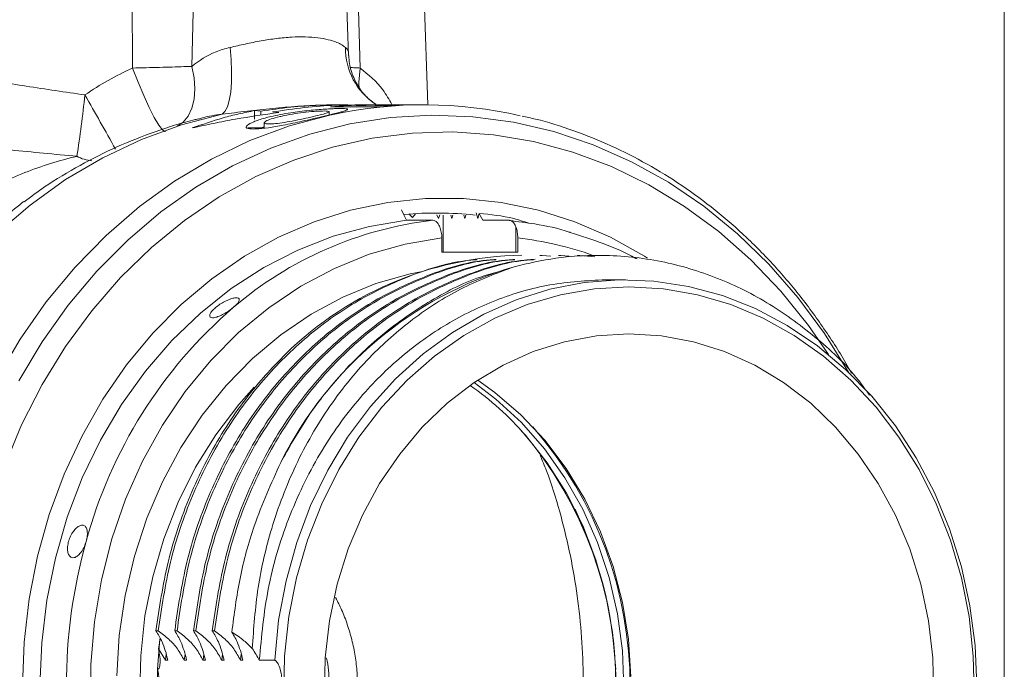
# Model space of a CAD drawing. Units: inches. Extents: x -1.1 to 52.5, y -1.2 to 39.8.
# Drawn here: x 32.1 to 35.6, y 12.3 to 14.6 of the extents above; entities that cross this region are included whole.
import ezdxf

# ---------------------------------------------------------------- set-up
doc = ezdxf.new("R2010")
doc.units = ezdxf.units.IN
doc.header["$MEASUREMENT"] = 0

msp = doc.modelspace()

# ---------------------------------------------------------------- linework, layer by layer
at = {"color": 7, "linetype": 'Continuous', "lineweight": 0}
msp.add_line((35.5931, 16.2098), (35.5931, 6.7969), dxfattribs=at)
at = {"color": 7, "linetype": 'Continuous', "lineweight": 15}
for p, q in [((32.4958, 14.4005), (32.4925, 15.2156)), ((32.7063, 14.4062), (32.7253, 15.2156)), ((33.2635, 14.4454), (33.2366, 15.2156)), ((33.3042, 14.4005), (33.2814, 15.2156)), ((33.5446, 14.2698), (33.5116, 15.2156)), ((32.8459, 14.4303), (32.842, 14.4735)), ((32.8477, 14.3887), (32.8459, 14.4303)), ((32.8472, 14.3499), (32.8477, 14.3887)), ((32.8444, 14.3152), (32.8472, 14.3499)), ((32.8395, 14.2857), (32.8444, 14.3152)), ((32.8327, 14.2623), (32.8395, 14.2857)), ((32.8139, 14.2363), (32.824, 14.2457)), ((32.824, 14.2457), (32.8327, 14.2623)), ((32.952, 14.2477), (32.9296, 14.2494)), ((32.9296, 14.219), (32.9296, 14.2494)), ((32.952, 14.233), (32.952, 14.2477)), ((33.0156, 14.2428), (32.9932, 14.2446)), ((33.1942, 14.2338), (33.1942, 14.2455)), ((33.1996, 14.2627), (33.2606, 14.2673)), ((33.3746, 14.2627), (33.1996, 14.2627)), ((33.2255, 14.2698), (33.2201, 14.2698)), ((33.36, 14.2698), (33.2855, 14.2698)), ((33.306, 14.268), (33.2897, 14.2671)), ((33.2897, 14.2671), (33.3256, 14.2671)), ((33.3256, 14.2671), (33.3439, 14.2681)), ((33.358, 14.2671), (33.4321, 14.2671)), ((33.4321, 14.2671), (33.3746, 14.2627)), ((33.53, 14.2698), (33.4372, 14.2698)), ((32.6691, 14.1986), (32.8139, 14.2363)), ((32.9639, 14.2063), (32.9639, 14.1872)), ((32.5275, 14.1471), (32.6691, 14.1986)), ((32.9051, 14.1881), (32.9639, 14.1881)), ((32.9456, 14.1853), (32.9639, 14.1914)), ((33.4906, 14.1695), (33.3476, 14.1514)), ((33.6343, 14.1735), (33.4906, 14.1695)), ((33.7779, 14.1635), (33.6343, 14.1735)), ((32.3901, 14.0822), (32.5275, 14.1471)), ((33.3476, 14.1514), (33.2065, 14.1195)), ((33.9202, 14.1396), (33.7779, 14.1635)), ((34.0602, 14.1019), (33.9202, 14.1396)), ((33.2065, 14.1195), (33.0682, 14.074)), ((34.197, 14.0507), (34.0602, 14.1019)), ((32.2578, 14.0043), (32.3901, 14.0822)), ((33.0682, 14.074), (32.9337, 14.0151)), ((34.3296, 13.9864), (34.197, 14.0507)), ((32.1316, 13.9141), (32.2578, 14.0043)), ((32.9337, 14.0151), (32.804, 13.9434)), ((34.457, 13.9093), (34.3296, 13.9864)), ((32.804, 13.9434), (32.68, 13.8593)), ((33.2702, 13.8957), (33.4026, 13.9234)), ((33.4026, 13.9234), (33.5366, 13.9373)), ((33.5366, 13.9373), (33.6712, 13.9373)), ((33.6712, 13.9373), (33.8052, 13.9234)), ((33.8052, 13.9234), (33.9376, 13.8957)), ((32.0124, 13.812), (32.1316, 13.9141)), ((33.1405, 13.8543), (33.2702, 13.8957)), ((33.4607, 13.8771), (33.451, 13.8966)), ((33.9376, 13.8957), (34.0674, 13.8543)), ((34.5783, 13.8201), (34.457, 13.9093)), ((32.68, 13.8593), (32.5626, 13.7634)), ((33.0145, 13.7997), (33.1405, 13.8543)), ((33.4692, 13.86), (33.3379, 13.8385)), ((33.4692, 13.86), (33.4607, 13.8771)), ((33.563, 13.86), (33.4692, 13.86)), ((33.49, 13.8701), (33.4775, 13.8831)), ((33.5006, 13.8826), (33.49, 13.8701)), ((33.5823, 13.866), (33.5768, 13.8797)), ((33.587, 13.8791), (33.5823, 13.866)), ((33.6268, 13.8786), (33.6305, 13.8658)), ((33.6305, 13.8658), (33.6342, 13.8786)), ((33.6726, 13.8786), (33.6763, 13.8658)), ((33.6763, 13.8658), (33.6801, 13.8786)), ((33.7163, 13.8859), (33.7222, 13.8658)), ((33.7222, 13.8658), (33.7276, 13.8845)), ((33.7276, 13.8845), (33.7313, 13.8771)), ((33.7313, 13.8771), (33.7399, 13.86)), ((33.7399, 13.86), (33.8336, 13.86)), ((34.0674, 13.8543), (34.1934, 13.7997)), ((33.3379, 13.8385), (33.2089, 13.8032)), ((33.858, 13.8365), (33.858, 13.7473)), ((34.6927, 13.7195), (34.5783, 13.8201)), ((32.8932, 13.7323), (33.0145, 13.7997)), ((33.2089, 13.8032), (33.0832, 13.7543)), ((33.5948, 13.7972), (33.4647, 13.7753)), ((33.5948, 13.7473), (33.5948, 13.7972)), ((33.8643, 13.7972), (33.8643, 13.7473)), ((34.1934, 13.7997), (34.3146, 13.7323)), ((32.5626, 13.7634), (32.4526, 13.6564)), ((33.0832, 13.7543), (32.9619, 13.6923)), ((33.4647, 13.7753), (33.337, 13.7392)), ((32.7777, 13.6526), (32.8932, 13.7323)), ((33.337, 13.7392), (33.2129, 13.6892)), ((33.5948, 13.7473), (33.8643, 13.7473)), ((33.9512, 13.7356), (33.9429, 13.7356)), ((33.9512, 13.7356), (33.9817, 13.7328)), ((34.0179, 13.7356), (34.0095, 13.7356)), ((34.0179, 13.7356), (34.047, 13.7329)), ((34.0845, 13.7356), (34.0762, 13.7356)), ((34.0845, 13.7356), (34.1384, 13.7306)), ((34.1537, 13.7356), (34.1429, 13.7356)), ((34.3146, 13.7323), (34.3258, 13.7253)), ((34.7993, 13.608), (34.6927, 13.7195)), ((32.9619, 13.6923), (32.8462, 13.6176)), ((33.2129, 13.6892), (33.0934, 13.6259)), ((32.4526, 13.6564), (32.3508, 13.539)), ((32.6688, 13.5613), (32.7777, 13.6526)), ((34.2245, 13.6488), (34.1008, 13.6391)), ((34.247, 13.649), (34.1762, 13.649)), ((34.3483, 13.6443), (34.2245, 13.6488)), ((34.4712, 13.6256), (34.3483, 13.6443)), ((32.8462, 13.6176), (32.7369, 13.5309)), ((33.0934, 13.6259), (32.9797, 13.5498)), ((33.9786, 13.6153), (33.859, 13.5776)), ((34.1008, 13.6391), (33.9786, 13.6153)), ((34.1374, 13.617), (34.0164, 13.5959)), ((34.2595, 13.624), (34.1374, 13.617)), ((34.3817, 13.617), (34.2595, 13.624)), ((34.5026, 13.5959), (34.3817, 13.617)), ((34.5919, 13.5929), (34.4712, 13.6256)), ((33.859, 13.5776), (33.7433, 13.5265)), ((34.0164, 13.5959), (33.8979, 13.5611)), ((34.6212, 13.5611), (34.5026, 13.5959)), ((34.7091, 13.5466), (34.5919, 13.5929)), ((34.8974, 13.4865), (34.7993, 13.608)), ((32.3508, 13.539), (32.258, 13.4122)), ((32.5675, 13.459), (32.6688, 13.5613)), ((32.9797, 13.5498), (32.8727, 13.4616)), ((33.8979, 13.5611), (33.783, 13.5128)), ((34.7361, 13.5128), (34.6212, 13.5611)), ((34.8219, 13.4871), (34.7091, 13.5466)), ((32.7369, 13.5309), (32.6349, 13.4329)), ((33.7433, 13.5265), (33.6325, 13.4623)), ((33.783, 13.5128), (33.6728, 13.4515)), ((34.8463, 13.4515), (34.7361, 13.5128)), ((34.9289, 13.415), (34.8219, 13.4871)), ((34.9684, 13.384), (34.8974, 13.4865)), ((32.4745, 13.3467), (32.5675, 13.459)), ((32.8727, 13.4616), (32.7735, 13.362)), ((33.6325, 13.4623), (33.5278, 13.3858)), ((33.6728, 13.4515), (33.5684, 13.3779)), ((34.0307, 13.4291), (34.1445, 13.4502)), ((34.1445, 13.4502), (34.2595, 13.4573)), ((34.2595, 13.4573), (34.3746, 13.4502)), ((34.3746, 13.4502), (34.4884, 13.4291)), ((34.9507, 13.3779), (34.8463, 13.4515)), ((32.258, 13.4122), (32.1748, 13.2768)), ((32.6349, 13.4329), (32.5412, 13.3245)), ((33.9195, 13.3941), (34.0307, 13.4291)), ((34.4884, 13.4291), (34.5995, 13.3941)), ((35.0293, 13.331), (34.9289, 13.415)), ((33.5278, 13.3858), (33.4301, 13.2976)), ((33.5684, 13.3779), (33.4709, 13.2926)), ((33.8122, 13.3456), (33.9195, 13.3941)), ((34.5995, 13.3941), (34.7069, 13.3456)), ((35.0482, 13.2926), (34.9507, 13.3779)), ((32.3906, 13.2252), (32.4745, 13.3467)), ((32.7735, 13.362), (32.6829, 13.2521)), ((33.71, 13.2843), (33.8122, 13.3456)), ((34.7069, 13.3456), (34.8091, 13.2843)), ((35.1219, 13.2359), (35.0293, 13.331)), ((32.5412, 13.3245), (32.4566, 13.2066)), ((33.4301, 13.2976), (33.3406, 13.1987)), ((32.1748, 13.2768), (32.1017, 13.1338)), ((33.4709, 13.2926), (33.3812, 13.1965)), ((33.614, 13.2107), (33.71, 13.2843)), ((33.7869, 13.2255), (33.7092, 13.2838)), ((33.783, 13.249), (33.722, 13.2924)), ((34.8091, 13.2843), (34.9051, 13.2107)), ((35.1378, 13.1965), (35.0482, 13.2926)), ((32.3165, 13.0955), (32.3906, 13.2252)), ((32.6829, 13.2521), (32.6018, 13.1327)), ((33.8755, 13.1696), (33.783, 13.249)), ((33.8771, 13.1427), (33.7869, 13.2255)), ((35.2059, 13.1307), (35.1219, 13.2359)), ((32.4566, 13.2066), (32.3817, 13.0802)), ((33.3406, 13.1987), (33.2599, 13.0901)), ((33.3812, 13.1965), (33.3003, 13.0906)), ((33.5252, 13.1258), (33.614, 13.2107)), ((34.9051, 13.2107), (34.9938, 13.1258)), ((35.2188, 13.0906), (35.1378, 13.1965)), ((33.9601, 13.0794), (33.8755, 13.1696)), ((32.1017, 13.1338), (32.0394, 12.9841)), ((32.6018, 13.1327), (32.5308, 13.0049)), ((33.4449, 13.0305), (33.5252, 13.1258)), ((33.9591, 13.0492), (33.8771, 13.1427)), ((34.9938, 13.1258), (35.0742, 13.0305)), ((35.2804, 13.0164), (35.2059, 13.1307)), ((32.2527, 12.9587), (32.3165, 13.0955)), ((33.2599, 13.0901), (33.189, 12.9727)), ((33.3003, 13.0906), (33.2289, 12.976)), ((33.8917, 13.0972), (33.9693, 12.9989)), ((35.2902, 12.976), (35.2188, 13.0906)), ((32.3817, 13.0802), (32.3173, 12.9464)), ((34.0321, 12.9462), (33.9591, 13.0492)), ((34.036, 12.9792), (33.9601, 13.0794)), ((33.3737, 12.9258), (33.4449, 13.0305)), ((35.0742, 13.0305), (35.1454, 12.9258)), ((35.3448, 12.8941), (35.2804, 13.0164)), ((32.5308, 13.0049), (32.4707, 12.8699)), ((33.9693, 12.9989), (34.0374, 12.8915)), ((34.1022, 12.8704), (34.036, 12.9792)), ((32.1998, 12.8158), (32.2527, 12.9587)), ((32.3173, 12.9464), (32.2638, 12.8063)), ((33.189, 12.9727), (33.1285, 12.8478)), ((33.2289, 12.976), (33.1678, 12.8536)), ((34.0951, 12.8349), (34.0321, 12.9462)), ((35.3513, 12.8536), (35.2902, 12.976)), ((33.3126, 12.813), (33.3737, 12.9258)), ((35.1454, 12.9258), (35.2065, 12.813)), ((34.0374, 12.8915), (34.0952, 12.7765)), ((35.3984, 12.7651), (35.3448, 12.8941)), ((32.4707, 12.8699), (32.4219, 12.729)), ((33.1285, 12.8478), (33.079, 12.7166)), ((33.1678, 12.8536), (33.1175, 12.7249)), ((34.1581, 12.754), (34.1022, 12.8704)), ((35.4016, 12.7249), (35.3513, 12.8536)), ((32.1582, 12.668), (32.1998, 12.8158)), ((32.2638, 12.8063), (32.2217, 12.661)), ((33.2622, 12.6934), (33.3126, 12.813)), ((34.1476, 12.7164), (34.0951, 12.8349)), ((35.2065, 12.813), (35.2569, 12.6934)), ((34.0952, 12.7765), (34.1422, 12.6549)), ((34.2029, 12.6314), (34.1581, 12.754)), ((35.4406, 12.6305), (35.3984, 12.7651)), ((32.4219, 12.729), (32.3849, 12.5834)), ((33.079, 12.7166), (33.041, 12.5804)), ((33.1175, 12.7249), (33.0785, 12.591)), ((34.1889, 12.5922), (34.1476, 12.7164)), ((35.4406, 12.591), (35.4016, 12.7249)), ((32.1283, 12.5165), (32.1582, 12.668)), ((33.2231, 12.5682), (33.2622, 12.6934)), ((35.2569, 12.6934), (35.296, 12.5682)), ((32.2217, 12.661), (32.1914, 12.512)), ((34.1422, 12.6549), (34.1776, 12.5284)), ((34.2361, 12.504), (34.2029, 12.6314)), ((35.471, 12.4918), (35.4406, 12.6305)), ((32.3849, 12.5834), (32.3601, 12.4343)), ((33.041, 12.5804), (33.0149, 12.4405)), ((33.0785, 12.591), (33.0513, 12.4533)), ((33.1958, 12.4389), (33.2231, 12.5682)), ((34.2185, 12.4636), (34.1889, 12.5922)), ((35.296, 12.5682), (35.3233, 12.4389)), ((35.4678, 12.4533), (35.4406, 12.591)), ((34.1776, 12.5284), (34.2013, 12.3981)), ((32.1102, 12.3626), (32.1283, 12.5165)), ((32.1914, 12.512), (32.1731, 12.3603)), ((34.2575, 12.3732), (34.2361, 12.504)), ((35.4894, 12.3503), (35.471, 12.4918)), ((34.236, 12.3321), (34.2185, 12.4636)), ((32.3601, 12.4343), (32.3476, 12.2832)), ((33.0149, 12.4405), (33.001, 12.2983)), ((33.0513, 12.4533), (33.0361, 12.3132)), ((33.1805, 12.3071), (33.1958, 12.4389)), ((35.3233, 12.4389), (35.3386, 12.3071)), ((35.483, 12.3132), (35.4678, 12.4533)), ((32.5872, 12.4027), (32.5789, 12.4027)), ((32.6539, 12.4027), (32.6456, 12.4027)), ((32.7206, 12.4027), (32.7122, 12.4027)), ((32.7872, 12.4027), (32.7789, 12.4027)), ((34.2013, 12.3981), (34.2128, 12.2657)), ((32.1042, 12.2073), (32.1102, 12.3626)), ((32.1731, 12.3603), (32.1669, 12.2073)), ((32.5939, 12.3744), (32.5885, 12.3386)), ((34.2667, 12.2406), (34.2575, 12.3732)), ((35.4956, 12.2073), (35.4894, 12.3503)), ((32.5885, 12.3386), (32.5929, 12.3103)), ((32.5885, 12.3386), (32.6129, 12.2983)), ((32.6129, 12.2983), (32.6155, 12.3197)), ((32.6795, 12.2983), (32.6822, 12.3197)), ((32.7462, 12.2983), (32.7489, 12.3197)), ((32.8129, 12.2983), (32.8155, 12.3197)), ((32.8795, 12.2983), (32.8822, 12.3197)), ((34.2414, 12.1992), (34.236, 12.3321)), ((32.3476, 12.2832), (32.3476, 12.1314)), ((32.6212, 12.2983), (32.6129, 12.2983)), ((32.6879, 12.2983), (32.6795, 12.2983)), ((32.7545, 12.2983), (32.7462, 12.2983)), ((32.8212, 12.2983), (32.8129, 12.2983)), ((32.8879, 12.2983), (32.8795, 12.2983)), ((33.001, 12.2983), (32.9462, 12.2983)), ((33.0361, 12.3132), (33.033, 12.172)), ((33.1774, 12.1741), (33.1805, 12.3071)), ((35.3386, 12.3071), (35.3417, 12.1741)), ((35.4861, 12.172), (35.483, 12.3132))]:
    msp.add_line(p, q, dxfattribs=at)
at = {"color": 8, "linetype": 'Continuous', "lineweight": 15}
for p, q in [((32.5153, 14.3502), (32.4958, 14.4005)), ((32.7146, 14.3656), (32.7063, 14.4062)), ((33.2992, 14.3502), (33.3042, 14.4005)), ((32.5353, 14.3026), (32.5153, 14.3502)), ((32.7175, 14.3265), (32.7146, 14.3656)), ((33.3004, 14.3247), (33.2992, 14.3502)), ((32.7148, 14.2902), (32.7175, 14.3265)), ((32.5548, 14.2601), (32.5353, 14.3026)), ((32.7067, 14.2577), (32.7148, 14.2902)), ((32.5729, 14.2246), (32.5548, 14.2601)), ((32.6933, 14.2301), (32.7067, 14.2577)), ((32.5888, 14.1978), (32.5729, 14.2246)), ((32.6547, 14.1937), (32.6751, 14.2082)), ((32.6751, 14.2082), (32.6933, 14.2301)), ((33.0531, 14.1949), (33.1968, 14.2336)), ((33.1968, 14.2336), (33.208, 14.236)), ((33.2683, 14.2022), (33.4128, 14.2246)), ((33.4128, 14.2246), (33.5585, 14.2331)), ((33.5585, 14.2331), (33.7042, 14.2276)), ((33.7042, 14.2276), (33.8491, 14.2082)), ((33.8491, 14.2082), (33.9921, 14.1749)), ((32.6017, 14.1809), (32.5888, 14.1978)), ((32.611, 14.1748), (32.6017, 14.1809)), ((32.6127, 14.175), (32.611, 14.1748)), ((32.9126, 14.1427), (33.0531, 14.1949)), ((33.1259, 14.166), (33.2683, 14.2022)), ((33.9921, 14.1749), (34.1321, 14.1281)), ((32.7763, 14.0772), (32.9126, 14.1427)), ((32.9866, 14.1162), (33.1259, 14.166)), ((32.8513, 14.0532), (32.9866, 14.1162)), ((34.1321, 14.1281), (34.2683, 14.0679)), ((32.6452, 13.999), (32.7763, 14.0772)), ((34.2683, 14.0679), (34.3998, 13.9949)), ((32.721, 13.9775), (32.8513, 14.0532)), ((32.5201, 13.9085), (32.6452, 13.999)), ((34.3998, 13.9949), (34.5255, 13.9096)), ((32.5967, 13.8896), (32.721, 13.9775)), ((32.402, 13.8064), (32.5201, 13.9085)), ((32.479, 13.79), (32.5967, 13.8896)), ((34.5255, 13.9096), (34.6446, 13.8125)), ((33.5992, 13.8786), (33.5992, 13.7473)), ((32.2915, 13.6934), (32.402, 13.8064)), ((32.369, 13.6795), (32.479, 13.79)), ((34.6446, 13.8125), (34.7564, 13.7043)), ((32.1894, 13.5703), (32.2915, 13.6934)), ((32.2673, 13.5589), (32.369, 13.6795)), ((33.5254, 13.6786), (33.4816, 13.6696)), ((34.7564, 13.7043), (34.86, 13.5857)), ((33.4816, 13.6696), (33.3606, 13.6351)), ((33.3606, 13.6351), (33.2429, 13.5873)), ((33.2429, 13.5873), (33.1299, 13.5267)), ((34.86, 13.5857), (34.9547, 13.4577)), ((32.0966, 13.4378), (32.1894, 13.5703)), ((32.1746, 13.4289), (32.2673, 13.5589)), ((33.1299, 13.5267), (33.0224, 13.4537)), ((32.0135, 13.297), (32.0966, 13.4378)), ((33.0224, 13.4537), (32.9215, 13.369)), ((34.9547, 13.4577), (35.0397, 13.3212)), ((32.0916, 13.2904), (32.1746, 13.4289)), ((32.9215, 13.369), (32.8282, 13.2736)), ((32.8282, 13.2736), (32.7433, 13.1681)), ((32.9282, 13.2672), (32.873, 13.2058)), ((32.873, 13.2058), (32.7913, 13.0989)), ((32.7433, 13.1681), (32.6676, 13.0537)), ((32.7913, 13.0989), (32.7192, 12.9832)), ((32.6676, 13.0537), (32.6018, 12.9314)), ((32.7192, 12.9832), (32.6575, 12.8597)), ((32.6018, 12.9314), (32.5465, 12.8024)), ((32.6575, 12.8597), (32.6067, 12.7298)), ((32.5465, 12.8024), (32.5023, 12.6678)), ((32.6067, 12.7298), (32.5674, 12.5946)), ((32.5023, 12.6678), (32.4696, 12.5288)), ((32.5674, 12.5946), (32.5399, 12.4556)), ((32.4696, 12.5288), (32.4486, 12.3869)), ((32.5399, 12.4556), (32.5246, 12.3142)), ((32.4486, 12.3869), (32.4395, 12.2433)), ((32.5922, 12.3746), (32.5848, 12.2664)), ((32.5246, 12.3142), (32.5215, 12.1717))]:
    msp.add_line(p, q, dxfattribs=at)
for centre, radius, start, end in [((33.4918, 14.4716), 0.2398, 179.5395, 236.414), ((10.0325, 1.5584), 25.6806, 29.26541, 29.75873), ((32.3663, 14.2159), 0.1458, 242.0334, 264.2116), ((33.7255, 12.5795), 1.2256, 70.6047, 83.4954), ((32.8671, 12.2073), 1.3963, 318.8224, 41.1776)]:
    msp.add_arc(centre, radius, start, end, dxfattribs=at)
at = {"color": 7, "linetype": 'Continuous', "lineweight": 15}
for centre, radius, start, end in [((27.8916, 14.774), 4.4596, 351.1392, 353.9625), ((33.53, 12.7169), 1.5529, 77.2217, 101.9686), ((33.7168, 12.5393), 1.3296, 96.645, 130.5019), ((33.5773, 12.6259), 1.26, 83.8351, 95.2893), ((33.8968, 12.5125), 1.2233, 90.8184, 136.0344), ((34.2335, 12.3973), 1.353, 106.3764, 153.5286), ((33.9421, 12.2859), 1.6685, 130.7325, 164.9109), ((33.0526, 12.3646), 1.1138, 41.1259, 54.7502), ((32.8238, 12.2073), 1.3895, 319.3591, 40.6409), ((32.7881, 12.2073), 1.4252, 333.8828, 26.1172), ((34.1638, 12.2073), 1.9032, 164.3636, 195.6364), ((34.2347, 12.2073), 1.651, 177.9495, 182.0505), ((32.3034, 12.2073), 0.2875, 348.1424, 11.8576)]:
    msp.add_arc(centre, radius, start, end, dxfattribs=at)
for points, knots in [([(32.842, 14.4735), (32.8599, 14.4777), (32.8962, 14.486), (32.9521, 14.4971), (33.008, 14.5058), (33.061, 14.5107), (33.1106, 14.5116), (33.1543, 14.5084), (33.1921, 14.5015), (33.2198, 14.4925), (33.2399, 14.4828), (33.248, 14.4767), (33.252, 14.4735)], [0, 0, 0, 0, 0.105771, 0.214493, 0.319078, 0.426989, 0.529089, 0.634568, 0.736366, 0.841166, 0.919986, 1, 1, 1, 1]), ([(32.7063, 14.4062), (32.733, 14.4259), (32.7724, 14.4552), (32.825, 14.469), (32.842, 14.4735)], [0, 0, 0, 0, 0.676538, 1, 1, 1, 1]), ([(33.3602, 14.2723), (33.3525, 14.2775), (33.3331, 14.2907), (33.3043, 14.323), (33.2796, 14.3664), (33.2658, 14.4096), (33.2648, 14.4357), (33.2644, 14.4454)], [0, 0, 0, 0, 0.148918, 0.375623, 0.610142, 0.854528, 1, 1, 1, 1]), ([(31.6348, 14.3982), (31.6797, 14.3955), (31.7706, 14.3901), (31.9328, 14.366), (32.1185, 14.3352), (32.2564, 14.3152), (32.3264, 14.305)], [0, 0, 0, 0, 0.219351, 0.443904, 0.717788, 1, 1, 1, 1]), ([(32.3264, 14.305), (32.3535, 14.3228), (32.408, 14.3585), (32.4664, 14.3865), (32.4958, 14.4005)], [0, 0, 0, 0, 0.497072, 1, 1, 1, 1]), ([(32.4958, 14.4005), (32.5282, 14.4013), (32.5925, 14.4028), (32.6637, 14.4048), (32.6971, 14.4059), (32.7063, 14.4062)], [0, 0, 0, 0, 0.424148, 0.842733, 1, 1, 1, 1]), ([(32.9296, 14.2494), (32.9108, 14.2456), (32.8733, 14.2382), (32.7989, 14.2194), (32.7441, 14.2003), (32.7077, 14.1876)], [0, 0, 0, 0, 0.2506837, 0.5013675, 1, 1, 1, 1]), ([(32.7077, 14.1876), (32.7332, 14.1932), (32.7841, 14.2045), (32.8865, 14.2242), (32.964, 14.2354), (33.0156, 14.2428)], [0, 0, 0, 0, 0.250321, 0.500642, 1, 1, 1, 1]), ([(33.269, 14.2689), (33.2661, 14.2691), (33.2311, 14.2712), (33.1605, 14.269), (33.0579, 14.2626), (32.9874, 14.2527), (32.952, 14.2477)], [0, 0, 0, 0, 0.029713, 0.355326, 0.676485, 1, 1, 1, 1]), ([(32.9871, 14.2282), (32.998, 14.2307), (33.0203, 14.2356), (33.0558, 14.2416), (33.0908, 14.2464), (33.1226, 14.2499), (33.1527, 14.2527), (33.1796, 14.2547), (33.2038, 14.256), (33.2215, 14.2565), (33.2308, 14.2566), (33.2344, 14.2566)], [0, 0, 0, 0, 0.129815, 0.264443, 0.378279, 0.496075, 0.602626, 0.712205, 0.818599, 0.928508, 1, 1, 1, 1]), ([(32.9932, 14.2446), (33.0309, 14.2502), (33.1067, 14.2613), (33.2044, 14.269), (33.2628, 14.2691), (33.2855, 14.2691)], [0, 0, 0, 0, 0.377215, 0.757225, 1, 1, 1, 1]), ([(33.177, 14.248), (33.1686, 14.2478), (33.1518, 14.2475), (33.1136, 14.244), (33.0733, 14.2388), (33.0411, 14.2331), (33.0243, 14.2293), (33.0191, 14.2281)], [0, 0, 0, 0, 0.235796, 0.473606, 0.685155, 0.902203, 1, 1, 1, 1]), ([(33.1391, 14.2284), (33.1496, 14.2309), (33.1706, 14.2359), (33.1887, 14.2416), (33.1963, 14.2457), (33.1917, 14.2477), (33.1813, 14.2479), (33.177, 14.248)], [0, 0, 0, 0, 0.2113218, 0.4241697, 0.6231617, 0.8436887, 1, 1, 1, 1]), ([(33.2344, 14.2566), (33.2397, 14.2565), (33.2503, 14.2564), (33.2588, 14.2554), (33.2611, 14.2535), (33.2564, 14.2508), (33.2472, 14.2475), (33.2338, 14.2436), (33.2155, 14.2389), (33.1941, 14.2337), (33.1784, 14.23), (33.1714, 14.2284)], [0, 0, 0, 0, 0.1185653, 0.2401664, 0.3591961, 0.4830446, 0.5872121, 0.6941086, 0.8007157, 0.9110769, 1, 1, 1, 1]), ([(33.2606, 14.2673), (33.2773, 14.2681), (33.3033, 14.2694), (33.3429, 14.2699), (33.3739, 14.2698), (33.4, 14.2696), (33.4118, 14.2696), (33.4176, 14.2696)], [0, 0, 0, 0, 0.32803, 0.510632, 0.695152, 0.852257, 1, 1, 1, 1]), ([(33.3461, 14.2693), (33.3397, 14.2692), (33.3293, 14.269), (33.3164, 14.2685), (33.3095, 14.2682), (33.306, 14.268)], [0, 0, 0, 0, 0.448465, 0.723555, 1, 1, 1, 1]), ([(33.3439, 14.2681), (33.3494, 14.2684), (33.3604, 14.2688), (33.3735, 14.2693), (33.3792, 14.2695), (33.3801, 14.2696), (33.378, 14.2696), (33.3754, 14.2696), (33.3745, 14.2696)], [0, 0, 0, 0, 0.2546613, 0.5116298, 0.6472305, 0.7827747, 0.9223747, 1, 1, 1, 1]), ([(33.3745, 14.2696), (33.3713, 14.2696), (33.3661, 14.2696), (33.3553, 14.2695), (33.349, 14.2694), (33.3461, 14.2693)], [0, 0, 0, 0, 0.463573, 0.748423, 1, 1, 1, 1]), ([(33.416, 14.2695), (33.4116, 14.2694), (33.4028, 14.2692), (33.3832, 14.2685), (33.3681, 14.2677), (33.358, 14.2671)], [0, 0, 0, 0, 0.251171, 0.501639, 1, 1, 1, 1]), ([(33.4372, 14.2698), (33.4363, 14.2698), (33.4325, 14.2698), (33.4232, 14.2697), (33.416, 14.2695)], [0, 0, 0, 0, 0.233449, 1, 1, 1, 1]), ([(32.7295, 14.2198), (32.7244, 14.2187), (32.6723, 14.2069), (32.5751, 14.1756), (32.4394, 14.1223), (32.3084, 14.0562), (32.1983, 13.991), (32.1346, 13.9436), (32.1106, 13.9257)], [0, 0, 0, 0, 0.022712, 0.234346, 0.446207, 0.658554, 0.871496, 1, 1, 1, 1]), ([(32.9258, 14.184), (32.9162, 14.1846), (32.8971, 14.186), (32.8996, 14.1964), (32.9234, 14.2096), (32.9561, 14.2206), (32.9801, 14.2265), (32.9871, 14.2282)], [0, 0, 0, 0, 0.2393241, 0.4806625, 0.6955833, 0.9104049, 1, 1, 1, 1]), ([(33.1714, 14.2284), (33.1475, 14.2228), (33.1027, 14.2122), (33.0334, 14.1978), (32.976, 14.1877), (32.9431, 14.1843), (32.9288, 14.184), (32.9258, 14.184)], [0, 0, 0, 0, 0.273103, 0.513574, 0.718529, 0.941186, 1, 1, 1, 1]), ([(33.0191, 14.2281), (33.0082, 14.2253), (32.9861, 14.2197), (32.9679, 14.2117), (32.9618, 14.2056), (32.9679, 14.2025), (32.978, 14.2022), (32.9823, 14.2021)], [0, 0, 0, 0, 0.219816, 0.441473, 0.640648, 0.847821, 1, 1, 1, 1]), ([(32.9823, 14.2021), (32.9871, 14.2022), (32.9988, 14.2024), (33.0259, 14.2055), (33.0507, 14.21), (33.0632, 14.2122)], [0, 0, 0, 0, 0.253777, 0.626141, 1, 1, 1, 1]), ([(33.0632, 14.2122), (33.0698, 14.2135), (33.0888, 14.2171), (33.1154, 14.2228), (33.1328, 14.2269), (33.1391, 14.2284)], [0, 0, 0, 0, 0.252506, 0.728398, 1, 1, 1, 1]), ([(35.0496, 13.3177), (35.0494, 13.3181), (35.0255, 13.3648), (34.9694, 13.4517), (34.8812, 13.5769), (34.7836, 13.6929), (34.6788, 13.8001), (34.5668, 13.8976), (34.4486, 13.9848), (34.3248, 14.0611), (34.1963, 14.1264), (34.0636, 14.1792), (33.9579, 14.2135), (33.8959, 14.226), (33.8801, 14.2292)], [0, 0, 0, 0, 0.000982, 0.097928, 0.194832, 0.291682, 0.388462, 0.48516, 0.581761, 0.678253, 0.77463, 0.870888, 0.967032, 1, 1, 1, 1]), ([(32.2979, 14.0871), (32.2191, 14.0945), (32.0595, 14.1094), (31.8428, 14.1323), (31.6483, 14.1507), (31.5379, 14.1549), (31.4823, 14.1571)], [0, 0, 0, 0, 0.278069, 0.562402, 0.779476, 1, 1, 1, 1]), ([(31.6136, 13.7076), (31.6658, 13.7524), (31.7714, 13.8432), (31.9382, 13.9506), (32.1132, 14.0344), (32.2352, 14.0721), (32.2978, 14.0871), (32.2979, 14.0871)], [0, 0, 0, 0, 0.240377, 0.486391, 0.740788, 0.999283, 1, 1, 1, 1]), ([(32.11, 13.9265), (32.1084, 13.9256), (32.1031, 13.9224), (32.0982, 13.9179), (32.0948, 13.9146)], [0, 0, 0, 0, 0.295862, 1, 1, 1, 1]), ([(33.5874, 13.8365), (33.5855, 13.8404), (33.5812, 13.8495), (33.5727, 13.8582), (33.5661, 13.8594), (33.563, 13.86)], [0, 0, 0, 0, 0.290451, 0.667785, 1, 1, 1, 1]), ([(33.7276, 13.8845), (33.7689, 13.8804), (33.8284, 13.8744), (33.8857, 13.8556), (33.9032, 13.8498)], [0, 0, 0, 0, 0.693767, 1, 1, 1, 1]), ([(33.8336, 13.86), (33.8346, 13.8599), (33.839, 13.8596), (33.8468, 13.8553), (33.8539, 13.8459), (33.8571, 13.8385), (33.858, 13.8365)], [0, 0, 0, 0, 0.102921, 0.477622, 0.852581, 1, 1, 1, 1]), ([(34.0509, 13.8171), (34.0497, 13.8175), (34.0085, 13.8315), (33.9363, 13.8465), (33.865, 13.8553), (33.8352, 13.8589)], [0, 0, 0, 0, 0.016919, 0.589506, 1, 1, 1, 1]), ([(33.5948, 13.7972), (33.5944, 13.8044), (33.5936, 13.8186), (33.5894, 13.8305), (33.5874, 13.8365)], [0, 0, 0, 0, 0.5024239, 1, 1, 1, 1]), ([(33.858, 13.8365), (33.8598, 13.8305), (33.8635, 13.8187), (33.8643, 13.8043), (33.8643, 13.7972), (33.8643, 13.7972)], [0, 0, 0, 0, 0.499643, 0.99959, 1, 1, 1, 1]), ([(34.2881, 13.7228), (34.2869, 13.7235), (34.2482, 13.7456), (34.1692, 13.7789), (34.0899, 13.8045), (34.0509, 13.8171)], [0, 0, 0, 0, 0.017048, 0.516103, 1, 1, 1, 1]), ([(32.5872, 12.4027), (32.5992, 12.4846), (32.6235, 12.6498), (32.7039, 12.8856), (32.8152, 13.1042), (32.9541, 13.2942), (33.1122, 13.4503), (33.2851, 13.5741), (33.4733, 13.6632), (33.6208, 13.7124), (33.705, 13.719), (33.7201, 13.7202)], [0, 0, 0, 0, 0.1237555, 0.249901, 0.3767424, 0.5025293, 0.620981, 0.7361216, 0.8534334, 0.9737215, 1, 1, 1, 1]), ([(32.6456, 12.4027), (32.6576, 12.4846), (32.6818, 12.6498), (32.7623, 12.8856), (32.8736, 13.1042), (33.0125, 13.2942), (33.1705, 13.4503), (33.3434, 13.5741), (33.5316, 13.6633), (33.682, 13.713), (33.7691, 13.7197), (33.7871, 13.721)], [0, 0, 0, 0, 0.123138, 0.248655, 0.374864, 0.500024, 0.617885, 0.732451, 0.849178, 0.968866, 1, 1, 1, 1]), ([(32.6539, 12.4027), (32.6659, 12.4846), (32.6901, 12.6498), (32.7706, 12.8856), (32.8819, 13.1042), (33.0208, 13.2942), (33.1789, 13.4503), (33.3517, 13.5741), (33.54, 13.6632), (33.6875, 13.7124), (33.7717, 13.719), (33.7868, 13.7202)], [0, 0, 0, 0, 0.123755, 0.249901, 0.376742, 0.502529, 0.620981, 0.736121, 0.853433, 0.973721, 1, 1, 1, 1]), ([(32.7122, 12.4027), (32.7242, 12.4846), (32.7485, 12.6498), (32.8289, 12.8856), (32.9402, 13.1042), (33.0791, 13.2942), (33.2372, 13.4503), (33.4101, 13.5741), (33.5983, 13.6633), (33.7487, 13.713), (33.8358, 13.7197), (33.8537, 13.721)], [0, 0, 0, 0, 0.123138, 0.248655, 0.374864, 0.500024, 0.617885, 0.732451, 0.849178, 0.968866, 1, 1, 1, 1]), ([(32.7206, 12.4027), (32.7326, 12.4846), (32.7568, 12.6498), (32.8373, 12.8856), (32.9486, 13.1042), (33.0875, 13.2942), (33.2455, 13.4503), (33.4184, 13.5741), (33.6066, 13.6632), (33.7541, 13.7124), (33.8384, 13.719), (33.8535, 13.7202)], [0, 0, 0, 0, 0.123755, 0.249901, 0.376742, 0.502529, 0.620981, 0.736121, 0.853433, 0.973721, 1, 1, 1, 1]), ([(32.7789, 12.4027), (32.7909, 12.4846), (32.8151, 12.6498), (32.8956, 12.8856), (33.0069, 13.1042), (33.1458, 13.2942), (33.3039, 13.4503), (33.4767, 13.5741), (33.6649, 13.6634), (33.8171, 13.7134), (33.9061, 13.7201), (33.9259, 13.7216)], [0, 0, 0, 0, 0.122749, 0.247869, 0.373679, 0.498443, 0.615931, 0.730135, 0.846493, 0.965803, 1, 1, 1, 1]), ([(32.7872, 12.4027), (32.7992, 12.4846), (32.8235, 12.6498), (32.9039, 12.8856), (33.0152, 13.1042), (33.1541, 13.2942), (33.3122, 13.4503), (33.4851, 13.5741), (33.6733, 13.6632), (33.8208, 13.7124), (33.905, 13.719), (33.9201, 13.7202)], [0, 0, 0, 0, 0.1237554, 0.2499009, 0.3767423, 0.5025292, 0.6209808, 0.7361214, 0.8534332, 0.9737212, 1, 1, 1, 1]), ([(33.852, 13.6954), (33.9012, 13.7068), (33.9999, 13.7297), (34.1709, 13.74), (34.3609, 13.7227), (34.5625, 13.6651), (34.7509, 13.5739), (34.9224, 13.4493), (35.0447, 13.3367), (35.1009, 13.2577), (35.1137, 13.2397)], [0, 0, 0, 0, 0.108497, 0.217716, 0.369501, 0.519361, 0.665512, 0.808959, 0.956531, 1, 1, 1, 1]), ([(33.852, 13.6954), (33.7915, 13.6729), (33.6697, 13.6276), (33.4998, 13.5205), (33.3376, 13.3812), (33.1924, 13.2045), (33.0716, 12.996), (32.9883, 12.777), (32.9365, 12.5573), (32.9261, 12.4122), (32.921, 12.3397)], [0, 0, 0, 0, 0.119748, 0.240856, 0.361941, 0.498309, 0.634676, 0.766726, 0.883363, 1, 1, 1, 1]), ([(33.0223, 13.0004), (33.0516, 13.0527), (33.1099, 13.1568), (33.2274, 13.3084), (33.3704, 13.4508), (33.5437, 13.5725), (33.6987, 13.6531), (33.7986, 13.6787), (33.8325, 13.6873)], [0, 0, 0, 0, 0.156252, 0.311128, 0.509601, 0.702525, 0.899088, 1, 1, 1, 1]), ([(32.9462, 12.2983), (32.9541, 12.3833), (32.97, 12.5554), (33.0445, 12.8035), (33.1549, 13.0341), (33.2937, 13.2273), (33.448, 13.38), (33.611, 13.4963), (33.7883, 13.5821), (33.9785, 13.6383), (34.11, 13.6455), (34.1762, 13.649)], [0, 0, 0, 0, 0.1178943, 0.2388328, 0.3608833, 0.4820049, 0.5854699, 0.6860426, 0.788512, 0.8935811, 1, 1, 1, 1]), ([(32.8533, 13.5503), (32.8492, 13.5471), (32.8403, 13.5399), (32.8241, 13.5296), (32.8069, 13.5207), (32.7911, 13.5149), (32.7784, 13.513), (32.7705, 13.5156), (32.7687, 13.5225), (32.7733, 13.5325), (32.7835, 13.5443), (32.7979, 13.5563), (32.8147, 13.5674), (32.8325, 13.5764), (32.8493, 13.5828), (32.8634, 13.5856), (32.8728, 13.5845), (32.8762, 13.5794), (32.8734, 13.5715), (32.8662, 13.5621), (32.8588, 13.555), (32.8541, 13.551), (32.8533, 13.5503)], [0, 0, 0, 0, 0.042406, 0.093726, 0.145861, 0.199452, 0.254501, 0.310422, 0.366287, 0.421146, 0.474424, 0.526275, 0.577547, 0.629333, 0.682438, 0.737071, 0.792809, 0.8488, 0.90406, 0.946825, 0.99082, 1, 1, 1, 1]), ([(32.5789, 12.4027), (32.5909, 12.4846), (32.6151, 12.6498), (32.6956, 12.8856), (32.807, 13.104), (32.9199, 13.2599), (32.9949, 13.3391), (33.0163, 13.3617)], [0, 0, 0, 0, 0.2238504, 0.4520239, 0.6814563, 0.9089812, 1, 1, 1, 1]), ([(32.8485, 12.3984), (32.8568, 12.462), (32.8737, 12.5901), (32.9288, 12.7946), (32.9887, 12.9264), (33.0223, 13.0004)], [0, 0, 0, 0, 0.30147, 0.607882, 1, 1, 1, 1]), ([(32.3311, 12.7203), (32.3296, 12.7157), (32.3262, 12.7049), (32.3192, 12.6912), (32.3103, 12.678), (32.3003, 12.6677), (32.2886, 12.6617), (32.2779, 12.6624), (32.2696, 12.67), (32.2649, 12.6837), (32.2644, 12.7014), (32.2681, 12.7208), (32.2754, 12.7398), (32.2854, 12.7565), (32.2971, 12.7694), (32.3092, 12.7771), (32.3205, 12.7785), (32.3293, 12.7731), (32.3346, 12.7614), (32.3358, 12.7449), (32.3337, 12.7303), (32.3315, 12.7221), (32.3311, 12.7203)], [0, 0, 0, 0, 0.03728, 0.088574, 0.119572, 0.173839, 0.228214, 0.283822, 0.339841, 0.395286, 0.44935, 0.501813, 0.553227, 0.604641, 0.657052, 0.710975, 0.766275, 0.822269, 0.877996, 0.932549, 0.985487, 1, 1, 1, 1]), ([(32.6212, 12.2983), (32.6184, 12.31), (32.6127, 12.3334), (32.6018, 12.3617), (32.5905, 12.3849), (32.5828, 12.3967), (32.5789, 12.4027)], [0, 0, 0, 0, 0.282832, 0.565511, 0.781449, 1, 1, 1, 1]), ([(32.5872, 12.4027), (32.6, 12.3932), (32.6251, 12.3746), (32.6568, 12.3394), (32.6719, 12.3121), (32.6795, 12.2983)], [0, 0, 0, 0, 0.338776, 0.663914, 1, 1, 1, 1]), ([(32.6879, 12.2983), (32.685, 12.31), (32.6793, 12.3334), (32.6685, 12.3617), (32.6572, 12.3849), (32.6495, 12.3967), (32.6456, 12.4027)], [0, 0, 0, 0, 0.282832, 0.565511, 0.781449, 1, 1, 1, 1]), ([(32.6539, 12.4027), (32.6667, 12.3932), (32.6917, 12.3746), (32.7235, 12.3394), (32.7385, 12.3121), (32.7462, 12.2983)], [0, 0, 0, 0, 0.338776, 0.663914, 1, 1, 1, 1]), ([(32.7545, 12.2983), (32.7517, 12.31), (32.746, 12.3334), (32.7351, 12.3617), (32.7239, 12.3849), (32.7161, 12.3967), (32.7122, 12.4027)], [0, 0, 0, 0, 0.282832, 0.565511, 0.781449, 1, 1, 1, 1]), ([(32.7206, 12.4027), (32.7334, 12.3932), (32.7584, 12.3746), (32.7901, 12.3394), (32.8052, 12.3121), (32.8129, 12.2983)], [0, 0, 0, 0, 0.338776, 0.663914, 1, 1, 1, 1]), ([(32.8212, 12.2983), (32.8184, 12.31), (32.8127, 12.3334), (32.8018, 12.3617), (32.7905, 12.3849), (32.7828, 12.3967), (32.7789, 12.4027)], [0, 0, 0, 0, 0.282832, 0.565511, 0.781449, 1, 1, 1, 1]), ([(32.7872, 12.4027), (32.8, 12.3932), (32.8251, 12.3746), (32.8568, 12.3394), (32.8719, 12.3121), (32.8795, 12.2983)], [0, 0, 0, 0, 0.3387757, 0.6639137, 1, 1, 1, 1]), ([(32.8879, 12.2983), (32.885, 12.31), (32.8793, 12.3334), (32.8685, 12.3617), (32.8581, 12.3831), (32.8514, 12.3938), (32.8485, 12.3984)], [0, 0, 0, 0, 0.298933, 0.597702, 0.825933, 1, 1, 1, 1]), ([(32.921, 12.3397), (32.9115, 12.3495), (32.8896, 12.372), (32.8633, 12.3889), (32.8485, 12.3984)], [0, 0, 0, 0, 0.434068, 1, 1, 1, 1]), ([(32.921, 12.3397), (32.9212, 12.3394), (32.9309, 12.3265), (32.9387, 12.3122), (32.9462, 12.2983)], [0, 0, 0, 0, 0.02463, 1, 1, 1, 1]), ([(32.5929, 12.3103), (32.5936, 12.3009), (32.5945, 12.2881), (32.5916, 12.2741), (32.5889, 12.2675), (32.5858, 12.2667), (32.5848, 12.2664)], [0, 0, 0, 0, 0.522892, 0.707835, 0.894599, 1, 1, 1, 1]), ([(33.001, 12.1164), (33.0017, 12.1165), (33.003, 12.1168), (33.0059, 12.119), (33.0101, 12.1242), (33.0157, 12.1347), (33.021, 12.1495), (33.0263, 12.1731), (33.029, 12.2043), (33.0271, 12.2363), (33.0219, 12.2624), (33.0166, 12.2781), (33.0109, 12.289), (33.0072, 12.2942), (33.0039, 12.2973), (33.002, 12.2982), (33.0011, 12.2983), (33.001, 12.2983)], [0, 0, 0, 0, 0.018679, 0.037296, 0.069586, 0.129045, 0.213269, 0.299786, 0.483752, 0.672699, 0.767818, 0.8757, 0.913856, 0.952234, 0.974037, 0.996039, 1, 1, 1, 1]), ([(33.1841, 12.3074), (33.1859, 12.2998), (33.1911, 12.2785), (33.1938, 12.2453), (33.1956, 12.1955), (33.193, 12.1455), (33.1845, 12.1082), (33.1815, 12.0947)], [0, 0, 0, 0, 0.109521, 0.308746, 0.462193, 0.805717, 1, 1, 1, 1])]:
    msp.add_open_spline(points, degree=3, knots=knots, dxfattribs=at)
at = {"color": 8, "linetype": 'Continuous', "lineweight": 15}
for points, knots in [([(33.252, 14.4735), (33.2582, 14.4677), (33.2652, 14.4611), (33.2629, 14.4467), (33.2627, 14.4453)], [0, 0, 0, 0, 0.903522, 1, 1, 1, 1]), ([(33.2708, 14.4022), (33.2753, 14.4019), (33.282, 14.4015), (33.2944, 14.4009), (33.3009, 14.4007), (33.3042, 14.4005)], [0, 0, 0, 0, 0.517832, 0.758427, 1, 1, 1, 1]), ([(33.3042, 14.4005), (33.3334, 14.3769), (33.3778, 14.341), (33.4071, 14.2888), (33.4171, 14.271)], [0, 0, 0, 0, 0.657369, 1, 1, 1, 1]), ([(33.2201, 14.2694), (33.2025, 14.2694), (33.1595, 14.2694), (33.0823, 14.265), (32.9935, 14.2575), (32.9021, 14.2474), (32.8436, 14.2401), (32.8139, 14.2363)], [0, 0, 0, 0, 0.143894, 0.350918, 0.565544, 0.779444, 1, 1, 1, 1]), ([(32.8139, 14.2363), (32.7897, 14.2332), (32.7599, 14.2294), (32.7345, 14.2204), (32.7298, 14.2188)], [0, 0, 0, 0, 0.813404, 1, 1, 1, 1]), ([(32.0948, 13.9146), (32.0471, 13.8765), (31.947, 13.7965), (31.8548, 13.6924), (31.8065, 13.6378)], [0, 0, 0, 0, 0.4765946, 1, 1, 1, 1]), ([(33.9444, 13.0249), (33.9519, 13.007), (33.979, 12.9427), (34.0136, 12.8296), (34.0493, 12.6872), (34.0746, 12.5442), (34.0912, 12.3979), (34.0983, 12.2539), (34.0968, 12.1136), (34.0874, 11.9775), (34.0701, 11.8413), (34.0448, 11.7094), (34.0063, 11.5531), (33.9656, 11.4476), (33.94, 11.3809)], [0, 0, 0, 0, 0.03548, 0.127424, 0.21234, 0.297785, 0.38482, 0.472375, 0.551912, 0.631835, 0.712984, 0.794571, 0.870376, 1, 1, 1, 1]), ([(33.2173, 12.5208), (33.2247, 12.5065), (33.2406, 12.4757), (33.2594, 12.4251), (33.2758, 12.3703), (33.2875, 12.3132), (33.2942, 12.2585), (33.2949, 12.223), (33.2953, 12.2073)], [0, 0, 0, 0, 0.150691, 0.323727, 0.498031, 0.676684, 0.856991, 1, 1, 1, 1])]:
    msp.add_open_spline(points, degree=3, knots=knots, dxfattribs=at)

doc.saveas('drawing.dxf')
